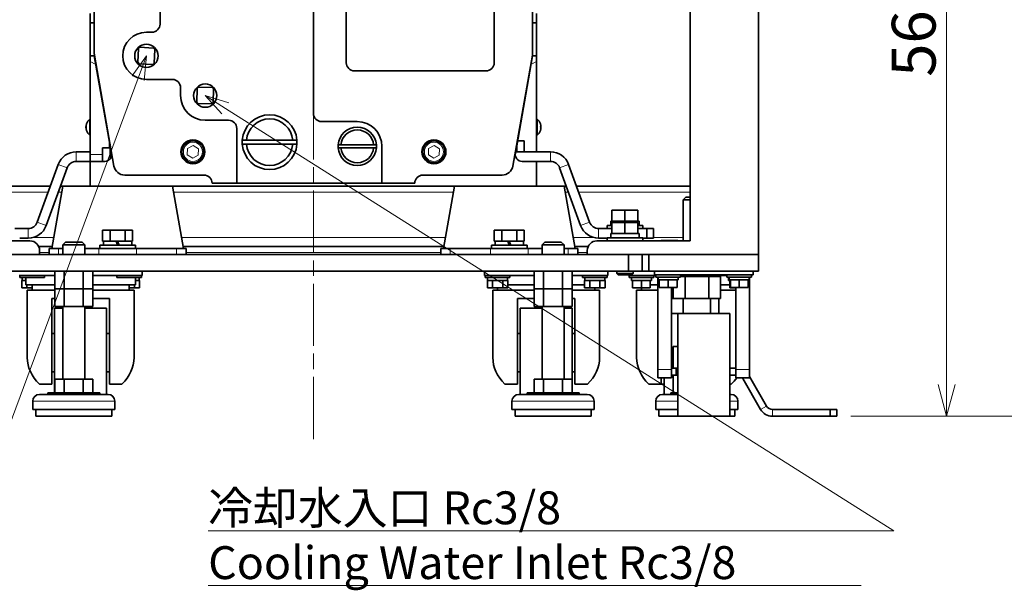
# Model space of a CAD drawing. Units: millimetres. Extents: x 262 to 4456, y 140 to 3197.
# Drawn here: x 2307 to 3026, y 140 to 557 of the extents above; entities that cross this region are included whole.
import ezdxf

# ---------------------------------------------------------------- set-up
doc = ezdxf.new("R2010")
doc.units = ezdxf.units.MM
doc.header["$LTSCALE"] = 8
doc.linetypes.add('CHAIN', pattern=[0.3543, 0.2362, -0.0295, 0.0591, -0.0295])
for name, color, linetype, lineweight in [('DIMENSION', 7, 'Continuous', 18), ('一点鎖線(細線)', 16, 'CHAIN', 18), ('実線(中線)', 5, 'Continuous', 35), ('実線(細線)', 16, 'Continuous', 18)]:
    doc.layers.add(name, color=color, linetype=linetype, lineweight=lineweight)
doc.styles.add('ULVAC', font='extslim2.shx', dxfattribs={"bigfont": 'extfont2.shx'})
doc.dimstyles.new('ULVAC$0', dxfattribs={"dimtxt": 4, "dimasz": 2.9, "dimexe": 1.2, "dimexo": 1.27, "dimgap": 1, "dimtad": 1, "dimzin": 9, "dimdsep": 46, "dimtxsty": 'ULVAC', "dimblk": 'OPEN30', "dimcen": 0, "dimazin": 0, "dimtfac": 0.75, "dimtmove": 0, "dimatfit": 3, "dimldrblk": 'OPEN30', "dimfxl": 1, "dimtolj": 1, "dimlwd": -1, "dimlwe": -1, "dimarcsym": 0})

# ---------------------------------------------------------------- blocks, each defined once
blk = doc.blocks.new('_Open30')
at = {"color": 0, "linetype": 'ByBlock', "lineweight": -2}
for p, q in [((-1, 0.268), (0, 0)), ((0, 0), (-1, -0.268)), ((0, 0), (-1, 0))]:
    blk.add_line(p, q, dxfattribs=at)
blk = doc.blocks.new('*D22')
at = {"layer": 'Defpoints', "color": 0}
for p in [(2601.24, 1505.13), (3143.56, 1505.13), (2903.56, 267.13)]:
    blk.add_point(p, dxfattribs=at)
at = {"layer": 'DIMENSION', "color": 0}
for p, q in [((2611.4, 1505.13), (3153.16, 1505.13)), ((3143.56, 290.33), (3143.56, 1481.93)), ((2913.72, 267.13), (3153.16, 267.13))]:
    blk.add_line(p, q, dxfattribs=at)
at = {"layer": 'DIMENSION', "color": 0, "xscale": 23.2, "yscale": 23.2, "zscale": 23.2}
for p, rotation in [((3143.56, 1505.13), 90), ((3143.56, 267.13), 270)]:
    blk.add_blockref('_Open30', p, dxfattribs=dict(at, rotation=rotation))
at = {"layer": 'DIMENSION', "color": 0, "insert": (3103.56, 811.47), "char_height": 32, "attachment_point": 1, "rotation": 90, "style": 'ULVAC'}
blk.add_mtext('\\A1;(1238)', dxfattribs=at)
blk = doc.blocks.new('*D9')
at = {"layer": 'Defpoints', "color": 0}
for p in [(2521.24, 1450.13), (2903.56, 267.13), (3063.56, 267.13)]:
    blk.add_point(p, dxfattribs=at)
at = {"layer": 'DIMENSION', "color": 0}
for p, q in [((2531.4, 1450.13), (3073.16, 1450.13)), ((3063.56, 1426.93), (3063.56, 290.33)), ((2913.72, 267.13), (3073.16, 267.13))]:
    blk.add_line(p, q, dxfattribs=at)
at = {"layer": 'DIMENSION', "color": 0, "xscale": 23.2, "yscale": 23.2, "zscale": 23.2}
for p, rotation in [((3063.56, 1450.13), 90), ((3063.56, 267.13), 270)]:
    blk.add_blockref('_Open30', p, dxfattribs=dict(at, rotation=rotation))
at = {"layer": 'DIMENSION', "color": 0, "insert": (3023.56, 602.63), "char_height": 32, "attachment_point": 1, "rotation": 90, "style": 'ULVAC'}
blk.add_mtext('\\A1;TM-3（Option） (1183)', dxfattribs=at)
blk = doc.blocks.new('*D10')
at = {"layer": 'Defpoints', "color": 0}
for p in [(2644.24, 835.13), (2983.56, 835.13), (2903.56, 267.13)]:
    blk.add_point(p, dxfattribs=at)
at = {"layer": 'DIMENSION', "color": 0}
for p, q in [((2654.4, 835.13), (2993.16, 835.13)), ((2983.56, 290.33), (2983.56, 811.93)), ((2913.72, 267.13), (2993.16, 267.13))]:
    blk.add_line(p, q, dxfattribs=at)
at = {"layer": 'DIMENSION', "color": 0, "xscale": 23.2, "yscale": 23.2, "zscale": 23.2}
for p, rotation in [((2983.56, 835.13), 90), ((2983.56, 267.13), 270)]:
    blk.add_blockref('_Open30', p, dxfattribs=dict(at, rotation=rotation))
at = {"layer": 'DIMENSION', "color": 0, "insert": (2943.56, 514.87), "char_height": 32, "attachment_point": 1, "rotation": 90, "style": 'ULVAC'}
blk.add_mtext('\\A1;568', dxfattribs=at)
blk = doc.blocks.new('*S37')
at = {"layer": 'DIMENSION', "linetype": 'Continuous', "ltscale": 0.5}
for p, q in [((2399.24, 530.13), (2388.82, 515.44)), ((2393.19, 513.82), (2399.24, 530.13)), ((2397.56, 512.2), (2399.24, 530.13))]:
    blk.add_line(p, q, dxfattribs=at)
at = {"layer": 'DIMENSION', "ltscale": 0.5}
for p, q in [((2271.79, 186.73), (2393.19, 513.82)), ((1751.79, 186.73), (2271.79, 186.73)), ((1751.79, 186.73), (2247.79, 186.73)), ((1751.79, 146.73), (2247.79, 146.73))]:
    blk.add_line(p, q, dxfattribs=at)
at = {"layer": 'DIMENSION', "color": 7, "insert": (1751.79, 215.53), "char_height": 24, "attachment_point": 1, "style": 'ULVAC'}
blk.add_mtext('冷却水出口 Rc3/8\\PCooling Water Outlet Rc3/8', dxfattribs=at)
blk = doc.blocks.new('*S38')
at = {"layer": 'DIMENSION', "linetype": 'Continuous', "ltscale": 0.5}
for p, q in [((2456.95, 491.84), (2442.24, 501.13)), ((2459.44, 495.79), (2442.24, 501.13)), ((2442.24, 501.13), (2454.46, 487.9))]:
    blk.add_line(p, q, dxfattribs=at)
at = {"layer": 'DIMENSION', "ltscale": 0.5}
for p, q in [((2945.17, 183.55), (2456.95, 491.84)), ((2444.37, 183.55), (2945.17, 183.55)), ((2444.37, 183.55), (2921.17, 183.55)), ((2444.37, 143.55), (2921.17, 143.55))]:
    blk.add_line(p, q, dxfattribs=at)
at = {"layer": 'DIMENSION', "color": 7, "insert": (2444.37, 212.35), "char_height": 24, "attachment_point": 1, "style": 'ULVAC'}
blk.add_mtext('冷却水入口 Rc3/8\\PCooling Water Inlet Rc3/8', dxfattribs=at)

msp = doc.modelspace()

# ---------------------------------------------------------------- linework, layer by layer
at = {"layer": '一点鎖線(細線)', "linetype": 'CHAIN', "ltscale": 23.990969}
msp.add_line((2521.241, 250.514), (2521.241, 1581.177), dxfattribs=at)
at = {"layer": '実線(中線)'}
for p, q in [((2796.241, 850.134), (2796.241, 395.134)), ((2846.241, 385.134), (2846.241, 855.134)), ((2545.241, 525.134), (2545.241, 768.134)), ((2653.241, 768.134), (2653.241, 525.134)), ((2361.241, 531.564), (2361.241, 696.514)), ((2681.241, 696.514), (2681.241, 531.564)), ((2409.241, 585.009), (2409.241, 553.366)), ((2521.241, 488.134), (2521.241, 585.009)), ((2358.241, 561.134), (2358.241, 554.134)), ((2684.241, 561.134), (2684.241, 554.134)), ((2358.241, 530.134), (2358.241, 554.134)), ((2361.241, 554.134), (2358.241, 554.134)), ((2684.241, 554.134), (2681.241, 554.134)), ((2684.241, 554.134), (2684.241, 530.134)), ((2403.241, 547.366), (2399.241, 547.366)), ((2392.984, 525.46), (2393.515, 535.445)), ((2393.515, 535.445), (2394.567, 536.391)), ((2394.567, 536.391), (2404.552, 535.86)), ((2404.552, 535.86), (2405.498, 534.808)), ((2405.498, 534.808), (2404.967, 524.822)), ((2358.241, 530.134), (2361.241, 530.134)), ((2358.241, 530.134), (2358.241, 526.092)), ((2358.241, 458.134), (2358.241, 526.092)), ((2361.241, 530.134), (2373.783, 459.002)), ((2375.575, 449.745), (2361.332, 530.522)), ((2393.929, 524.408), (2392.984, 525.46)), ((2681.15, 530.522), (2666.907, 449.745)), ((2668.698, 459.002), (2681.241, 530.134)), ((2681.241, 530.134), (2684.241, 530.134)), ((2684.241, 526.092), (2684.241, 530.134)), ((2684.241, 526.092), (2684.241, 460.134)), ((2403.915, 523.877), (2393.929, 524.408)), ((2404.967, 524.822), (2403.915, 523.877)), ((2647.241, 519.134), (2551.241, 519.134)), ((2399.241, 512.902), (2418.241, 512.902)), ((2424.241, 506.902), (2424.241, 501.134)), ((2436.125, 496.277), (2436.36, 506.274)), ((2436.36, 506.274), (2437.384, 507.25)), ((2437.384, 507.25), (2447.381, 507.014)), ((2447.381, 507.014), (2448.357, 505.991)), ((2448.357, 505.991), (2448.121, 495.994)), ((2437.101, 495.253), (2436.125, 496.277)), ((2447.098, 495.018), (2437.101, 495.253)), ((2448.121, 495.994), (2447.098, 495.018)), ((2357.893, 472.234), (2357.893, 484.034)), ((2358.241, 484.034), (2357.893, 484.034)), ((2442.241, 483.134), (2459.241, 483.134)), ((2553.241, 482.134), (2527.241, 482.134)), ((2684.241, 484.034), (2684.589, 484.034)), ((2684.589, 484.034), (2684.589, 472.234)), ((2465.241, 477.134), (2465.241, 437.134)), ((2358.241, 472.234), (2357.893, 472.234)), ((2372.241, 463.134), (2372.241, 467.75)), ((2472.307, 468.634), (2506.175, 468.634)), ((2675.211, 468.134), (2670.309, 468.134)), ((2675.211, 460.134), (2675.211, 468.134)), ((2684.241, 472.234), (2684.589, 472.234)), ((2372.756, 463.134), (2367.271, 463.134)), ((2367.271, 453.134), (2367.271, 463.134)), ((2373.055, 463.134), (2372.756, 463.134)), ((2372.756, 455.001), (2372.756, 463.134)), ((2506.175, 465.634), (2472.307, 465.634)), ((2541.283, 465.134), (2565.199, 465.134)), ((2565.199, 463.134), (2541.283, 463.134)), ((2571.241, 437.134), (2571.241, 464.134)), ((2669.726, 460.134), (2669.726, 464.828)), ((2358.241, 460.134), (2348.044, 460.134)), ((2348.044, 453.134), (2358.241, 453.134)), ((2358.241, 458.134), (2358.241, 453.134)), ((2358.241, 435.134), (2358.241, 453.134)), ((2368.859, 453.134), (2358.241, 453.134)), ((2668.898, 460.134), (2694.438, 460.134)), ((2684.241, 453.134), (2673.623, 453.134)), ((2684.241, 453.134), (2684.241, 435.134)), ((2684.241, 453.134), (2694.438, 453.134)), ((2334.888, 450.922), (2319.535, 408.74)), ((2326.113, 406.346), (2341.466, 448.528)), ((2701.016, 448.528), (2716.369, 406.346)), ((2707.594, 450.922), (2722.947, 408.74)), ((2441.241, 443.134), (2383.454, 443.134)), ((2659.028, 443.134), (2601.241, 443.134)), ((2246.241, 435.134), (2329.142, 435.134)), ((2338.241, 435.134), (2330.218, 389.634)), ((2336.591, 435.134), (2338.241, 435.134)), ((2338.241, 435.134), (2358.241, 435.134)), ((2684.241, 435.134), (2358.241, 435.134)), ((2418.241, 435.134), (2426.264, 389.634)), ((2465.241, 437.134), (2447.241, 437.134)), ((2571.241, 437.134), (2465.241, 437.134)), ((2595.241, 437.134), (2571.241, 437.134)), ((2624.241, 435.134), (2616.218, 389.634)), ((2684.241, 435.134), (2704.241, 435.134)), ((2704.241, 435.134), (2705.891, 435.134)), ((2704.241, 435.134), (2712.264, 389.634)), ((2713.34, 435.134), (2796.241, 435.134)), ((2793.241, 427.134), (2791.241, 425.134)), ((2791.241, 395.134), (2791.241, 425.134)), ((2796.241, 425.134), (2791.241, 425.134)), ((2793.241, 427.134), (2796.241, 427.134)), ((2748.741, 417.434), (2739.241, 417.434)), ((2739.241, 409.434), (2739.241, 417.434)), ((2748.741, 409.434), (2748.741, 417.434)), ((2758.241, 417.434), (2748.741, 417.434)), ((2758.241, 409.434), (2758.241, 417.434)), ((2312.957, 404.134), (2303.241, 404.134)), ((2372.756, 402.934), (2367.271, 402.934)), ((2367.271, 394.934), (2367.271, 402.934)), ((2383.726, 402.934), (2372.756, 402.934)), ((2372.756, 394.934), (2372.756, 402.934)), ((2389.211, 402.934), (2383.726, 402.934)), ((2383.726, 394.934), (2383.726, 402.934)), ((2389.211, 394.934), (2389.211, 402.934)), ((2658.756, 402.934), (2653.271, 402.934)), ((2653.271, 394.934), (2653.271, 402.934)), ((2669.726, 402.934), (2658.756, 402.934)), ((2658.756, 394.934), (2658.756, 402.934)), ((2675.211, 402.934), (2669.726, 402.934)), ((2669.726, 394.934), (2669.726, 402.934)), ((2675.211, 394.934), (2675.211, 402.934)), ((2729.525, 404.134), (2739.241, 404.134)), ((2735.741, 406.434), (2739.241, 406.434)), ((2735.741, 404.134), (2735.741, 406.434)), ((2739.241, 409.434), (2738.441, 409.434)), ((2738.441, 409.434), (2738.441, 406.434)), ((2739.241, 409.434), (2740.544, 409.434)), ((2748.741, 408.434), (2739.241, 408.434)), ((2739.241, 400.434), (2739.241, 408.434)), ((2747.438, 409.434), (2740.544, 409.434)), ((2747.438, 409.434), (2748.741, 409.434)), ((2748.741, 409.434), (2750.044, 409.434)), ((2748.741, 400.434), (2748.741, 408.434)), ((2758.241, 408.434), (2748.741, 408.434)), ((2756.938, 409.434), (2750.044, 409.434)), ((2756.938, 409.434), (2758.241, 409.434)), ((2759.041, 409.434), (2758.241, 409.434)), ((2758.241, 400.434), (2758.241, 408.434)), ((2758.241, 406.434), (2761.741, 406.434)), ((2758.241, 404.134), (2764.623, 404.134)), ((2759.041, 409.434), (2759.041, 406.434)), ((2761.741, 404.134), (2761.741, 406.434)), ((2769.623, 404.134), (2764.623, 404.134)), ((2764.623, 404.134), (2764.623, 397.134)), ((2769.623, 397.134), (2769.623, 404.134)), ((2306.741, 397.134), (2312.957, 397.134)), ((2729.525, 397.134), (2735.741, 397.134)), ((2735.741, 397.434), (2761.741, 397.434)), ((2735.741, 395.134), (2735.741, 397.434)), ((2738.441, 400.434), (2739.241, 400.434)), ((2739.241, 400.434), (2740.544, 400.434)), ((2740.544, 400.434), (2747.438, 400.434)), ((2747.438, 400.434), (2748.741, 400.434)), ((2748.741, 400.434), (2750.044, 400.434)), ((2750.044, 400.434), (2756.938, 400.434)), ((2756.938, 400.434), (2758.241, 400.434)), ((2758.241, 400.434), (2759.041, 400.434)), ((2759.041, 397.434), (2759.041, 400.434)), ((2761.741, 395.134), (2761.741, 397.434)), ((2761.741, 397.134), (2764.623, 397.134)), ((2764.623, 397.134), (2769.623, 397.134)), ((2246.241, 395.134), (2314.241, 395.134)), ((2320.565, 391.134), (2330.483, 391.134)), ((2328.241, 389.634), (2335.157, 389.634)), ((2328.241, 385.134), (2328.241, 389.634)), ((2338.241, 389.634), (2335.157, 389.634)), ((2340.241, 394.134), (2338.241, 392.134)), ((2338.241, 385.134), (2338.241, 392.134)), ((2354.241, 392.134), (2338.241, 392.134)), ((2340.241, 394.134), (2352.241, 394.134)), ((2352.241, 394.134), (2354.241, 392.134)), ((2354.241, 385.134), (2354.241, 392.134)), ((2364.454, 389.634), (2354.241, 389.634)), ((2364.454, 389.634), (2392.028, 389.634)), ((2365.241, 391.934), (2391.241, 391.934)), ((2365.241, 389.634), (2365.241, 391.934)), ((2367.271, 394.934), (2368.024, 394.934)), ((2367.941, 391.934), (2367.941, 394.934)), ((2368.024, 394.934), (2372.004, 394.934)), ((2372.004, 394.934), (2372.756, 394.934)), ((2372.756, 394.934), (2374.261, 394.934)), ((2374.261, 394.934), (2377.149, 394.934)), ((2377.149, 394.934), (2378.241, 394.934)), ((2377.149, 394.934), (2378.241, 391.934)), ((2378.241, 394.934), (2382.221, 394.934)), ((2379.333, 391.934), (2378.241, 394.934)), ((2382.221, 394.934), (2383.726, 394.934)), ((2383.726, 394.934), (2384.478, 394.934)), ((2384.478, 394.934), (2388.458, 394.934)), ((2388.458, 394.934), (2389.211, 394.934)), ((2388.541, 391.934), (2388.541, 394.934)), ((2391.241, 389.634), (2391.241, 391.934)), ((2421.325, 389.634), (2392.028, 389.634)), ((2421.325, 389.634), (2428.241, 389.634)), ((2425.999, 391.134), (2616.483, 391.134)), ((2428.241, 385.134), (2428.241, 389.634)), ((2614.241, 389.634), (2621.157, 389.634)), ((2614.241, 385.134), (2614.241, 389.634)), ((2650.454, 389.634), (2621.157, 389.634)), ((2650.454, 389.634), (2678.028, 389.634)), ((2651.241, 391.934), (2677.241, 391.934)), ((2651.241, 389.634), (2651.241, 391.934)), ((2653.271, 394.934), (2654.024, 394.934)), ((2653.941, 391.934), (2653.941, 394.934)), ((2654.024, 394.934), (2658.004, 394.934)), ((2658.004, 394.934), (2658.756, 394.934)), ((2658.756, 394.934), (2660.261, 394.934)), ((2660.261, 394.934), (2663.149, 394.934)), ((2663.149, 394.934), (2664.241, 394.934)), ((2663.149, 394.934), (2664.241, 391.934)), ((2664.241, 394.934), (2668.221, 394.934)), ((2665.333, 391.934), (2664.241, 394.934)), ((2668.221, 394.934), (2669.726, 394.934)), ((2669.726, 394.934), (2670.478, 394.934)), ((2670.478, 394.934), (2674.458, 394.934)), ((2674.458, 394.934), (2675.211, 394.934)), ((2674.541, 391.934), (2674.541, 394.934)), ((2677.241, 389.634), (2677.241, 391.934)), ((2688.241, 389.634), (2678.028, 389.634)), ((2690.241, 394.134), (2688.241, 392.134)), ((2688.241, 385.134), (2688.241, 392.134)), ((2704.241, 392.134), (2688.241, 392.134)), ((2690.241, 394.134), (2702.241, 394.134)), ((2702.241, 394.134), (2704.241, 392.134)), ((2704.241, 385.134), (2704.241, 392.134)), ((2707.325, 389.634), (2704.241, 389.634)), ((2707.325, 389.634), (2714.241, 389.634)), ((2711.999, 391.134), (2721.916, 391.134)), ((2714.241, 385.134), (2714.241, 389.634)), ((2796.241, 395.134), (2728.241, 395.134)), ((2775.241, 395.334), (2777.241, 395.334)), ((2775.241, 395.334), (2775.241, 395.134)), ((2785.241, 395.334), (2777.241, 395.334)), ((2785.241, 395.334), (2787.241, 395.334)), ((2787.241, 395.134), (2787.241, 395.334)), ((2321.241, 385.134), (2196.241, 385.134)), ((2751.241, 385.134), (2291.241, 385.134)), ((2321.241, 388.134), (2321.241, 385.134)), ((2721.241, 388.134), (2721.241, 385.134)), ((2721.241, 385.134), (2846.241, 385.134)), ((2751.241, 385.134), (2751.241, 373.134)), ((2761.241, 373.134), (2761.241, 385.134)), ((2766.241, 373.134), (2766.241, 385.134)), ((2846.241, 385.134), (2766.241, 385.134)), ((2846.241, 373.134), (2846.241, 385.134)), ((2751.241, 373.134), (2291.241, 373.134)), ((2306.241, 369.934), (2332.385, 369.934)), ((2306.741, 369.934), (2306.741, 368.334)), ((2324.741, 368.334), (2306.741, 368.334)), ((2308.441, 366.334), (2308.441, 368.334)), ((2311.241, 368.334), (2311.241, 363.134)), ((2324.741, 369.934), (2324.741, 368.334)), ((2332.385, 360.134), (2332.385, 373.134)), ((2339.313, 360.134), (2339.313, 373.134)), ((2353.169, 360.134), (2353.169, 373.134)), ((2360.097, 360.134), (2360.097, 373.134)), ((2360.097, 369.934), (2396.241, 369.934)), ((2377.741, 369.934), (2377.741, 368.334)), ((2395.741, 368.334), (2377.741, 368.334)), ((2391.241, 368.334), (2391.241, 363.134)), ((2394.041, 366.334), (2394.041, 368.334)), ((2395.741, 369.934), (2395.741, 368.334)), ((2396.241, 373.134), (2396.241, 369.934)), ((2646.241, 373.134), (2646.241, 369.934)), ((2646.241, 369.934), (2682.385, 369.934)), ((2646.741, 369.934), (2646.741, 368.334)), ((2664.741, 368.334), (2646.741, 368.334)), ((2648.441, 366.334), (2648.441, 368.334)), ((2663.041, 366.334), (2663.041, 368.334)), ((2664.741, 369.934), (2664.741, 368.334)), ((2682.385, 360.134), (2682.385, 373.134)), ((2689.313, 360.134), (2689.313, 373.134)), ((2703.169, 360.134), (2703.169, 373.134)), ((2710.097, 360.134), (2710.097, 373.134)), ((2710.097, 369.934), (2736.241, 369.934)), ((2717.741, 369.934), (2717.741, 368.334)), ((2735.741, 368.334), (2717.741, 368.334)), ((2719.441, 366.334), (2719.441, 368.334)), ((2734.041, 366.334), (2734.041, 368.334)), ((2735.741, 369.934), (2735.741, 368.334)), ((2736.241, 373.134), (2736.241, 369.934)), ((2742.741, 373.134), (2742.741, 371.381)), ((2754.741, 371.381), (2742.741, 371.381)), ((2743.688, 370.434), (2742.741, 371.381)), ((2743.688, 370.434), (2753.794, 370.434)), ((2751.241, 373.134), (2761.241, 373.134)), ((2751.241, 370.434), (2751.241, 369.934)), ((2751.241, 369.934), (2771.241, 369.934)), ((2751.741, 369.934), (2751.741, 368.334)), ((2769.741, 368.334), (2751.741, 368.334)), ((2753.441, 366.334), (2753.441, 368.334)), ((2753.794, 370.434), (2754.741, 371.381)), ((2754.741, 373.134), (2754.741, 371.381)), ((2761.241, 373.134), (2766.241, 373.134)), ((2766.241, 373.134), (2846.241, 373.134)), ((2768.041, 366.334), (2768.041, 368.334)), ((2769.741, 369.934), (2769.741, 368.334)), ((2770.241, 373.134), (2770.241, 370.234)), ((2770.241, 370.234), (2842.241, 370.234)), ((2771.241, 370.234), (2771.241, 368.634)), ((2789.241, 368.634), (2771.241, 368.634)), ((2772.741, 301.154), (2772.741, 368.634)), ((2772.941, 366.634), (2772.941, 368.634)), ((2787.541, 366.634), (2787.541, 368.634)), ((2789.241, 370.234), (2789.241, 368.634)), ((2792.581, 369.134), (2789.241, 369.134)), ((2792.581, 369.134), (2789.241, 369.134)), ((2792.581, 369.134), (2792.581, 370.234)), ((2809.901, 369.134), (2792.581, 369.134)), ((2809.901, 369.134), (2792.581, 369.134)), ((2792.581, 353.134), (2792.581, 369.134)), ((2809.901, 369.134), (2809.901, 370.234)), ((2818.561, 369.134), (2809.901, 369.134)), ((2809.901, 353.134), (2809.901, 369.134)), ((2818.561, 369.134), (2809.901, 369.134)), ((2818.561, 369.134), (2818.561, 370.234)), ((2818.561, 369.934), (2823.241, 369.934)), ((2818.561, 353.134), (2818.561, 369.134)), ((2823.241, 370.234), (2823.241, 368.634)), ((2841.241, 368.634), (2823.241, 368.634)), ((2824.441, 368.334), (2824.941, 368.334)), ((2824.441, 366.334), (2824.441, 368.334)), ((2824.941, 366.634), (2824.941, 368.634)), ((2839.541, 366.634), (2839.541, 368.634)), ((2839.741, 368.634), (2839.741, 301.154)), ((2841.241, 370.234), (2841.241, 368.634)), ((2842.241, 373.134), (2842.241, 370.234)), ((2308.45, 366.334), (2308.235, 366.334)), ((2308.235, 366.334), (2308.235, 360.834)), ((2308.235, 360.834), (2311.988, 360.834)), ((2308.45, 366.334), (2311.241, 366.334)), ((2332.385, 363.134), (2311.241, 363.134)), ((2311.988, 363.134), (2311.988, 360.834)), ((2311.988, 360.834), (2315.741, 360.834)), ((2315.741, 363.134), (2315.741, 359.134)), ((2339.313, 360.134), (2332.385, 360.134)), ((2332.385, 360.134), (2332.385, 347.134)), ((2332.385, 360.134), (2339.313, 360.134)), ((2353.169, 360.134), (2339.313, 360.134)), ((2339.313, 360.134), (2353.169, 360.134)), ((2339.313, 360.134), (2339.313, 347.134)), ((2360.097, 360.134), (2353.169, 360.134)), ((2353.169, 360.134), (2353.169, 347.134)), ((2353.169, 360.134), (2360.097, 360.134)), ((2391.241, 363.134), (2360.097, 363.134)), ((2360.097, 360.134), (2360.097, 347.134)), ((2386.741, 363.134), (2386.741, 359.134)), ((2386.741, 360.834), (2390.494, 360.834)), ((2390.494, 363.134), (2390.494, 360.834)), ((2390.494, 360.834), (2394.246, 360.834)), ((2391.241, 366.334), (2394.031, 366.334)), ((2394.246, 366.334), (2394.031, 366.334)), ((2394.246, 366.334), (2394.246, 360.834)), ((2648.45, 366.334), (2648.235, 366.334)), ((2648.235, 366.334), (2648.235, 360.834)), ((2648.235, 360.834), (2651.988, 360.834)), ((2648.45, 366.334), (2651.773, 366.334)), ((2651.988, 366.334), (2651.773, 366.334)), ((2652.418, 366.334), (2651.988, 366.334)), ((2651.988, 366.334), (2651.988, 360.834)), ((2651.988, 360.834), (2659.494, 360.834)), ((2652.418, 366.334), (2659.064, 366.334)), ((2655.741, 360.834), (2655.741, 359.134)), ((2659.494, 366.334), (2659.064, 366.334)), ((2659.709, 366.334), (2659.494, 366.334)), ((2659.494, 366.334), (2659.494, 360.834)), ((2659.494, 360.834), (2663.246, 360.834)), ((2659.709, 366.334), (2663.031, 366.334)), ((2663.246, 366.334), (2663.031, 366.334)), ((2663.246, 366.334), (2663.246, 360.834)), ((2682.385, 363.134), (2663.246, 363.134)), ((2689.313, 360.134), (2682.385, 360.134)), ((2682.385, 360.134), (2682.385, 347.134)), ((2682.385, 360.134), (2689.313, 360.134)), ((2703.169, 360.134), (2689.313, 360.134)), ((2689.313, 360.134), (2703.169, 360.134)), ((2689.313, 360.134), (2689.313, 347.134)), ((2710.097, 360.134), (2703.169, 360.134)), ((2703.169, 360.134), (2703.169, 347.134)), ((2703.169, 360.134), (2710.097, 360.134)), ((2719.235, 363.134), (2710.097, 363.134)), ((2710.097, 360.134), (2710.097, 347.134)), ((2719.45, 366.334), (2719.235, 366.334)), ((2719.235, 366.334), (2719.235, 360.834)), ((2719.235, 360.834), (2722.988, 360.834)), ((2719.45, 366.334), (2722.773, 366.334)), ((2722.988, 366.334), (2722.773, 366.334)), ((2723.418, 366.334), (2722.988, 366.334)), ((2722.988, 366.334), (2722.988, 360.834)), ((2722.988, 360.834), (2730.494, 360.834)), ((2723.418, 366.334), (2730.064, 366.334)), ((2726.741, 360.834), (2726.741, 359.134)), ((2730.494, 366.334), (2730.064, 366.334)), ((2730.709, 366.334), (2730.494, 366.334)), ((2730.494, 366.334), (2730.494, 360.834)), ((2730.494, 360.834), (2734.246, 360.834)), ((2730.709, 366.334), (2734.031, 366.334)), ((2734.246, 366.334), (2734.031, 366.334)), ((2734.246, 366.334), (2734.246, 360.834)), ((2753.441, 366.334), (2754.241, 366.334)), ((2754.613, 366.334), (2754.241, 366.334)), ((2754.241, 366.334), (2754.241, 360.834)), ((2754.241, 360.834), (2760.741, 360.834)), ((2754.613, 366.334), (2760.368, 366.334)), ((2760.741, 366.334), (2760.368, 366.334)), ((2761.113, 366.334), (2760.741, 366.334)), ((2760.741, 366.334), (2760.741, 360.834)), ((2760.741, 360.834), (2760.741, 359.134)), ((2760.741, 360.834), (2767.241, 360.834)), ((2761.113, 366.334), (2766.868, 366.334)), ((2767.241, 366.334), (2766.868, 366.334)), ((2767.241, 366.334), (2768.041, 366.334)), ((2767.241, 366.334), (2767.241, 360.834)), ((2772.741, 363.134), (2767.241, 363.134)), ((2772.941, 366.634), (2773.741, 366.634)), ((2774.113, 366.634), (2773.741, 366.634)), ((2773.741, 366.634), (2773.741, 361.134)), ((2773.741, 361.134), (2780.241, 361.134)), ((2774.113, 366.634), (2779.868, 366.634)), ((2780.241, 366.634), (2779.868, 366.634)), ((2780.613, 366.634), (2780.241, 366.634)), ((2780.241, 366.634), (2780.241, 361.134)), ((2780.241, 361.134), (2786.741, 361.134)), ((2780.613, 366.634), (2786.368, 366.634)), ((2782.741, 361.134), (2782.741, 301.154)), ((2783.92, 353.134), (2783.92, 361.134)), ((2786.741, 366.634), (2786.368, 366.634)), ((2786.741, 366.634), (2787.541, 366.634)), ((2786.741, 366.634), (2786.741, 361.134)), ((2825.241, 363.134), (2818.561, 363.134)), ((2824.441, 366.334), (2825.241, 366.334)), ((2824.941, 366.634), (2825.741, 366.634)), ((2825.613, 366.334), (2825.241, 366.334)), ((2825.241, 366.334), (2825.241, 360.834)), ((2825.241, 360.834), (2829.741, 360.834)), ((2825.613, 366.334), (2825.741, 366.334)), ((2826.113, 366.634), (2825.741, 366.634)), ((2825.741, 366.634), (2825.741, 361.134)), ((2825.741, 361.134), (2832.241, 361.134)), ((2826.113, 366.634), (2831.868, 366.634)), ((2829.741, 301.154), (2829.741, 361.134)), ((2832.241, 366.634), (2831.868, 366.634)), ((2832.613, 366.634), (2832.241, 366.634)), ((2832.241, 366.634), (2832.241, 361.134)), ((2832.241, 361.134), (2838.741, 361.134)), ((2832.613, 366.634), (2838.368, 366.634)), ((2838.741, 366.634), (2838.368, 366.634)), ((2838.741, 366.634), (2839.541, 366.634)), ((2838.741, 366.634), (2838.741, 361.134)), ((2332.385, 359.134), (2312.241, 359.134)), ((2312.241, 359.134), (2312.241, 309.958)), ((2330.241, 322.465), (2330.241, 353.134)), ((2332.385, 353.134), (2330.241, 353.134)), ((2390.241, 359.134), (2360.097, 359.134)), ((2372.241, 353.134), (2360.097, 353.134)), ((2372.241, 353.134), (2372.241, 322.465)), ((2390.241, 359.134), (2390.241, 309.958)), ((2682.385, 359.134), (2652.241, 359.134)), ((2652.241, 359.134), (2652.241, 309.958)), ((2670.241, 322.465), (2670.241, 353.134)), ((2682.385, 353.134), (2670.241, 353.134)), ((2730.241, 359.134), (2710.097, 359.134)), ((2712.241, 353.134), (2710.097, 353.134)), ((2712.241, 353.134), (2712.241, 322.465)), ((2730.241, 359.134), (2730.241, 309.958)), ((2772.741, 359.134), (2757.241, 359.134)), ((2757.241, 359.134), (2757.241, 309.958)), ((2783.92, 359.134), (2782.741, 359.134)), ((2783.92, 353.134), (2782.741, 353.134)), ((2792.581, 353.134), (2783.92, 353.134)), ((2791.241, 342.134), (2791.241, 353.134)), ((2809.901, 353.134), (2792.581, 353.134)), ((2818.561, 353.134), (2809.901, 353.134)), ((2811.241, 342.134), (2811.241, 353.134)), ((2817.241, 353.134), (2817.241, 342.134)), ((2829.741, 359.134), (2818.561, 359.134)), ((2332.241, 284.134), (2332.241, 346.134)), ((2332.241, 346.134), (2338.241, 346.134)), ((2332.385, 347.134), (2339.313, 347.134)), ((2338.241, 294.134), (2338.241, 347.134)), ((2339.313, 347.134), (2353.169, 347.134)), ((2353.169, 347.134), (2360.097, 347.134)), ((2354.241, 294.134), (2354.241, 347.134)), ((2354.241, 346.134), (2370.241, 346.134)), ((2370.241, 346.134), (2370.241, 283.134)), ((2672.241, 283.134), (2672.241, 346.134)), ((2672.241, 346.134), (2688.241, 346.134)), ((2682.385, 347.134), (2689.313, 347.134)), ((2688.241, 294.134), (2688.241, 347.134)), ((2689.313, 347.134), (2703.169, 347.134)), ((2703.169, 347.134), (2710.097, 347.134)), ((2704.241, 294.134), (2704.241, 347.134)), ((2704.241, 346.134), (2710.241, 346.134)), ((2710.241, 346.134), (2710.241, 284.134)), ((2782.741, 342.134), (2787.241, 342.134)), ((2787.241, 267.134), (2787.241, 342.134)), ((2787.241, 342.134), (2825.241, 342.134)), ((2825.241, 342.134), (2825.241, 267.134)), ((2330.241, 327.634), (2332.241, 327.634)), ((2370.241, 327.634), (2372.241, 327.634)), ((2670.241, 327.634), (2672.241, 327.634)), ((2710.241, 327.634), (2712.241, 327.634)), ((2330.241, 304.803), (2330.241, 322.465)), ((2372.241, 322.465), (2372.241, 304.803)), ((2670.241, 304.803), (2670.241, 322.465)), ((2712.241, 322.465), (2712.241, 304.803)), ((2787.241, 318.134), (2783.92, 318.134)), ((2783.92, 302.134), (2783.92, 318.134)), ((2330.241, 290.634), (2330.241, 304.803)), ((2372.241, 304.803), (2372.241, 290.634)), ((2670.241, 290.634), (2670.241, 304.803)), ((2712.241, 304.803), (2712.241, 290.634)), ((2786.241, 302.134), (2782.741, 302.134)), ((2786.241, 297.134), (2786.241, 302.134)), ((2786.241, 302.134), (2787.241, 302.134)), ((2825.241, 302.134), (2829.741, 302.134)), ((2330.241, 299.634), (2332.241, 299.634)), ((2370.241, 299.634), (2372.241, 299.634)), ((2670.241, 299.634), (2672.241, 299.634)), ((2710.241, 299.634), (2712.241, 299.634)), ((2772.741, 301.154), (2772.741, 295.234)), ((2782.741, 295.234), (2772.741, 295.234)), ((2775.241, 290.634), (2775.241, 295.234)), ((2777.241, 283.134), (2777.241, 295.234)), ((2782.741, 295.234), (2782.741, 301.154)), ((2782.741, 297.134), (2786.241, 297.134)), ((2783.92, 284.134), (2783.92, 297.134)), ((2786.241, 297.134), (2787.241, 297.134)), ((2825.241, 297.134), (2829.741, 297.134)), ((2829.741, 301.154), (2829.741, 295.234)), ((2839.741, 295.234), (2829.741, 295.234)), ((2839.741, 295.234), (2839.741, 301.154)), ((2839.741, 296.072), (2852.118, 274.634)), ((2330.241, 290.634), (2321.088, 290.634)), ((2339.316, 294.134), (2332.391, 294.134)), ((2332.391, 284.134), (2332.391, 294.134)), ((2353.166, 294.134), (2339.316, 294.134)), ((2339.316, 284.134), (2339.316, 294.134)), ((2360.091, 294.134), (2353.166, 294.134)), ((2353.166, 284.134), (2353.166, 294.134)), ((2360.091, 284.134), (2360.091, 294.134)), ((2381.394, 290.634), (2372.241, 290.634)), ((2670.241, 290.634), (2661.088, 290.634)), ((2689.316, 294.134), (2682.391, 294.134)), ((2682.391, 284.134), (2682.391, 294.134)), ((2703.166, 294.134), (2689.316, 294.134)), ((2689.316, 284.134), (2689.316, 294.134)), ((2710.091, 294.134), (2703.166, 294.134)), ((2703.166, 284.134), (2703.166, 294.134)), ((2710.091, 284.134), (2710.091, 294.134)), ((2721.394, 290.634), (2712.241, 290.634)), ((2775.241, 290.634), (2766.088, 290.634)), ((2775.241, 290.634), (2777.241, 290.634)), ((2826.394, 290.634), (2825.241, 290.634)), ((2834.798, 294.634), (2847.788, 272.134)), ((2321.241, 283.134), (2371.241, 283.134)), ((2365.241, 284.134), (2327.241, 284.134)), ((2327.241, 283.134), (2327.241, 284.134)), ((2365.241, 283.134), (2365.241, 284.134)), ((2671.241, 283.134), (2721.241, 283.134)), ((2715.241, 284.134), (2677.241, 284.134)), ((2677.241, 283.134), (2677.241, 284.134)), ((2715.241, 283.134), (2715.241, 284.134)), ((2776.241, 283.134), (2787.241, 283.134)), ((2787.241, 284.134), (2782.241, 284.134)), ((2782.241, 283.134), (2782.241, 284.134)), ((2825.241, 283.134), (2826.241, 283.134)), ((2316.241, 272.134), (2316.241, 278.134)), ((2376.241, 272.134), (2376.241, 278.134)), ((2666.241, 272.134), (2666.241, 278.134)), ((2726.241, 272.134), (2726.241, 278.134)), ((2771.241, 272.134), (2771.241, 278.134)), ((2831.241, 272.134), (2831.241, 278.134)), ((2376.241, 272.134), (2316.241, 272.134)), ((2318.491, 267.134), (2318.491, 272.134)), ((2373.991, 267.134), (2318.491, 267.134)), ((2373.991, 267.134), (2373.991, 272.134)), ((2726.241, 272.134), (2666.241, 272.134)), ((2668.491, 267.134), (2668.491, 272.134)), ((2723.991, 267.134), (2668.491, 267.134)), ((2723.991, 267.134), (2723.991, 272.134)), ((2787.241, 272.134), (2771.241, 272.134)), ((2773.491, 267.134), (2773.491, 272.134)), ((2787.241, 267.134), (2773.491, 267.134)), ((2787.241, 267.134), (2825.241, 267.134)), ((2831.241, 272.134), (2825.241, 272.134)), ((2828.991, 267.134), (2825.241, 267.134)), ((2828.991, 267.134), (2828.991, 272.134)), ((2856.448, 272.134), (2898.561, 272.134)), ((2856.448, 267.134), (2898.561, 267.134)), ((2903.561, 272.134), (2898.561, 272.134)), ((2898.561, 272.134), (2898.561, 267.134)), ((2898.561, 267.134), (2903.561, 267.134)), ((2903.561, 267.134), (2903.561, 272.134))]:
    msp.add_line(p, q, dxfattribs=at)
for centre, radius in [((2399.241, 530.134), 8.508), ((2442.241, 501.134), 8.508), ((2433.241, 460.134), 8.75), ((2433.241, 460.134), 8), ((2609.241, 460.134), 8.75), ((2609.241, 460.134), 8)]:
    msp.add_circle(centre, radius, dxfattribs=at)
for centre, radius, start, end in [((2399.241, 530.134), 17.232, 90, 270), ((2403.241, 553.366), 6, 270, 0), ((2367.241, 531.564), 6, 180, 190), ((2551.241, 525.134), 6, 180, 270), ((2647.241, 525.134), 6, 270, 0), ((2675.241, 531.564), 6, 350, 0), ((2418.241, 506.902), 6, 0, 90), ((2442.241, 501.134), 18, 180, 270), ((2362.841, 478.134), 7.7, 129.983121, 161.555955), ((2459.241, 477.134), 6, 0, 90), ((2489.241, 467.134), 20, 4.301222, 175.698778), ((2489.241, 467.134), 17, 5.062093, 174.937907), ((2527.241, 488.134), 6, 180, 270), ((2553.241, 464.134), 18, 0, 90), ((2679.641, 478.134), 7.7, 18.441979, 50.016879), ((2362.841, 478.134), 7.7, 161.555955, 198.444045), ((2362.841, 478.134), 7.7, 198.444045, 230.016879), ((2553.241, 464.134), 14, 4.096044, 175.903956), ((2553.241, 464.134), 12, 4.780192, 175.219808), ((2679.641, 478.134), 7.7, 309.983121, 341.558021), ((2679.641, 478.134), 7.7, 341.558021, 18.441979), ((2489.241, 467.134), 20, 175.698778, 184.301222), ((2489.241, 467.134), 20, 355.698778, 4.301222), ((2489.241, 467.134), 20, 184.301222, 355.698778), ((2489.241, 467.134), 17, 185.062093, 354.937907), ((2553.241, 464.134), 14, 175.903956, 184.096044), ((2553.241, 464.134), 14, 184.096044, 355.903956), ((2553.241, 464.134), 12, 184.780192, 355.219808), ((2553.241, 464.134), 14, 355.903956, 4.096044), ((2348.044, 446.134), 14, 90, 160), ((2348.044, 446.134), 7, 90, 160), ((2368.859, 458.134), 5, 270, 10), ((2673.623, 458.134), 5, 170, 270), ((2694.438, 446.134), 14, 20, 90), ((2694.438, 446.134), 7, 20, 90), ((2383.454, 451.134), 8, 190, 270), ((2659.028, 451.134), 8, 270, 350), ((2441.241, 437.134), 6, 0, 90), ((2601.241, 437.134), 6, 90, 180), ((2312.957, 411.134), 7, 270, 340), ((2312.957, 411.134), 14, 270, 340), ((2729.525, 411.134), 14, 200, 270), ((2729.525, 411.134), 7, 200, 270), ((2314.241, 388.134), 7, 0, 90), ((2728.241, 388.134), 7, 90, 180), ((2830.467, 292.134), 5, 30, 38.316134), ((2321.241, 278.134), 5, 90, 180), ((2371.241, 278.134), 5, 0, 90), ((2671.241, 278.134), 5, 90, 180), ((2721.241, 278.134), 5, 0, 90), ((2776.241, 278.134), 5, 90, 180), ((2826.241, 278.134), 5, 0, 90), ((2856.448, 277.134), 5, 210, 270), ((2856.448, 277.134), 10, 210, 270)]:
    msp.add_arc(centre, radius, start, end, dxfattribs=at)
for centre, major_axis, ratio, start_param, end_param in [((2748.741, 400.434), (0, 28.299), 0.3639702, 1.5707963, 1.6770066), ((2748.741, 397.434), (0, 28.299), 0.3639702, 1.5177661, 1.5707963), ((2351.241, 309.958), (39, 0), 0.7812856, 3.1415927, 3.8285733), ((2351.241, 309.958), (39, 0), 0.7812856, 5.5962046, 6.2831853), ((2691.241, 309.958), (39, 0), 0.7812856, 3.1415927, 3.8285733), ((2691.241, 309.958), (39, 0), 0.7812856, 5.5962046, 6.2831853), ((2796.241, 309.958), (39, 0), 0.7812856, 3.1415927, 3.8285733), ((2796.241, 309.958), (39, 0), 0.7812856, 5.5962046, 5.7788357)]:
    msp.add_ellipse(centre, major_axis=major_axis, ratio=ratio, start_param=start_param, end_param=end_param, dxfattribs=at)
for points, weights in [([(2469.297, 468.634), (2470.924, 468.634), (2472.307, 468.634)], [1.00625386767, 1.006457927, 1]), ([(2506.175, 468.634), (2507.558, 468.634), (2509.185, 468.634)], [1, 1.006457927, 1.00625386767]), ([(2472.307, 465.634), (2470.924, 465.634), (2469.297, 465.634)], [1, 1.006457927, 1.00625386767]), ([(2509.185, 465.634), (2507.558, 465.634), (2506.175, 465.634)], [1.00625386767, 1.006457927, 1]), ([(2539.277, 465.134), (2540.357, 465.134), (2541.283, 465.134)], [1.00753931703, 1.00676347914, 1]), ([(2541.283, 463.134), (2540.357, 463.134), (2539.277, 463.134)], [1, 1.00676347914, 1.00753931703]), ([(2565.199, 465.134), (2566.125, 465.134), (2567.205, 465.134)], [1, 1.00676347914, 1.00753931702]), ([(2567.205, 463.134), (2566.125, 463.134), (2565.199, 463.134)], [1.00753931703, 1.00676347914, 1])]:
    msp.add_rational_spline(points, weights, degree=2, dxfattribs=at)
at = {"layer": '実線(細線)'}
for p, q in [((2358.241, 526.092), (2362.374, 523.706)), ((2680.108, 523.706), (2684.241, 526.092)), ((2429.158, 457.974), (2429.329, 462.589)), ((2429.329, 462.589), (2433.411, 464.75)), ((2433.411, 464.75), (2437.323, 462.294)), ((2437.323, 462.294), (2437.153, 457.679)), ((2605.158, 457.974), (2605.329, 462.589)), ((2605.329, 462.589), (2609.411, 464.75)), ((2609.411, 464.75), (2613.323, 462.294)), ((2613.323, 462.294), (2613.153, 457.679)), ((2348.044, 453.134), (2348.044, 460.134)), ((2367.271, 458.134), (2358.241, 458.134)), ((2433.071, 455.518), (2429.158, 457.974)), ((2437.153, 457.679), (2433.071, 455.518)), ((2609.071, 455.518), (2605.158, 457.974)), ((2613.153, 457.679), (2609.071, 455.518)), ((2694.438, 460.134), (2694.438, 453.134)), ((2341.466, 448.528), (2334.888, 450.922)), ((2707.594, 450.922), (2701.016, 448.528)), ((2246.241, 430.634), (2327.504, 430.634)), ((2334.953, 430.634), (2337.447, 430.634)), ((2419.034, 430.634), (2623.447, 430.634)), ((2705.034, 430.634), (2707.529, 430.634)), ((2714.978, 430.634), (2796.241, 430.634)), ((2312.957, 397.134), (2312.957, 404.134)), ((2326.113, 406.346), (2319.535, 408.74)), ((2722.947, 408.74), (2716.369, 406.346)), ((2729.525, 404.134), (2729.525, 397.134)), ((2316.665, 397.634), (2331.629, 397.634)), ((2424.853, 397.634), (2617.629, 397.634)), ((2710.853, 397.634), (2725.817, 397.634)), ((2769.623, 397.634), (2791.241, 397.634)), ((2335.157, 385.134), (2335.157, 389.634)), ((2364.454, 385.134), (2364.454, 389.634)), ((2392.028, 385.134), (2392.028, 389.634)), ((2421.325, 385.134), (2421.325, 389.634)), ((2621.157, 385.134), (2621.157, 389.634)), ((2650.454, 385.134), (2650.454, 389.634)), ((2678.028, 385.134), (2678.028, 389.634)), ((2707.325, 385.134), (2707.325, 389.634)), ((2777.241, 395.134), (2777.241, 395.334)), ((2785.241, 395.334), (2785.241, 395.134)), ((2321.241, 386.634), (2328.241, 386.634)), ((2428.241, 386.634), (2614.241, 386.634)), ((2714.241, 386.634), (2721.241, 386.634)), ((2772.741, 301.154), (2782.741, 301.154)), ((2829.741, 301.154), (2839.741, 301.154)), ((2835.837, 295.234), (2834.798, 294.634)), ((2376.241, 278.134), (2316.241, 278.134)), ((2726.241, 278.134), (2666.241, 278.134)), ((2787.241, 278.134), (2771.241, 278.134)), ((2831.241, 278.134), (2825.241, 278.134)), ((2852.118, 274.634), (2847.788, 272.134)), ((2856.448, 272.134), (2856.448, 267.134))]:
    msp.add_line(p, q, dxfattribs=at)
for centre in [(2433.241, 460.134), (2609.241, 460.134)]:
    msp.add_circle(centre, 7, dxfattribs=at)
for centre, major_axis, ratio, start_param, end_param in [((2362.841, 478.169), (-7.664, 0), 0.9989012, 5.9663821, 6.1995642), ((2362.841, 478.871), (-7.664, 0), 0.0987776, 0.0836211, 0.3168033), ((2362.841, 477.394), (-7.664, 0), 0.0468661, 5.9663821, 6.1995642), ((2362.841, 478.061), (-7.664, 0), 0.9951095, 0.0836211, 0.3168033), ((2362.841, 478.071), (-7.305, 0), 0.9996613, 6.2057434, 6.3606272), ((2362.841, 480.568), (-7.305, 0), 0.0260249, 6.274506, 6.3606272), ((2362.841, 475.699), (-7.305, 0), 0.0260249, 0.0086794, 0.0774419), ((2679.641, 480.569), (7.305, 0), 0.0214745, 6.2057434, 6.2903463), ((2679.641, 478.172), (7.664, 0), 0.9986775, 0.0836211, 0.3168033), ((2679.641, 478.872), (7.664, 0), 0.0942472, 5.9663821, 6.1995642), ((2679.641, 478.082), (7.305, 0), 0.9997694, 6.2057434, 6.3606272), ((2679.641, 477.394), (7.664, 0), 0.0514122, 0.0836211, 0.3168033), ((2679.641, 478.064), (7.664, 0), 0.9955488, 5.9663821, 6.1995642), ((2679.641, 475.699), (7.305, 0), 0.0214745, 6.2057434, 6.2760243)]:
    msp.add_ellipse(centre, major_axis=major_axis, ratio=ratio, start_param=start_param, end_param=end_param, dxfattribs=at)

# ---------------------------------------------------------------- block references
at = {"layer": 'DIMENSION', "ltscale": 0.5}
for name in ['*S37', '*S38']:
    msp.add_blockref(name, (0, 0), dxfattribs=at)

# ---------------------------------------------------------------- dimensions: what is measured, and where the dimension line sits
at = {"layer": 'DIMENSION'}
for base, p1, p2, angle, text, picture, middle in [((3143.561, 1505.134), (2903.561, 267.134), (2601.241, 1505.134), 90, '(<>)', '*D22', (3143.561, 886.134)), ((3063.561, 267.134), (2521.241, 1450.134), (2903.561, 267.134), 270, 'TM-3（Option） (<>)', '*D9', (3063.561, 858.634))]:
    dim = msp.add_linear_dim(base=base, p1=p1, p2=p2, angle=angle, text=text, dimstyle='ULVAC$0', override={"dimscale": 8}, dxfattribs=at)
    dim.commit()
    dim.dimension.update_dxf_attribs({"geometry": picture, "text_midpoint": middle, "dimtype": 160})
dim = msp.add_linear_dim(base=(2983.561, 835.134), p1=(2903.561, 267.134), p2=(2644.241, 835.134), angle=270, dimstyle='ULVAC$0', override={"dimscale": 8}, dxfattribs=at)
dim.commit()
dim.dimension.update_dxf_attribs({"geometry": '*D10', "text_midpoint": (2983.561, 551.134), "dimtype": 160})

doc.saveas('drawing.dxf')
